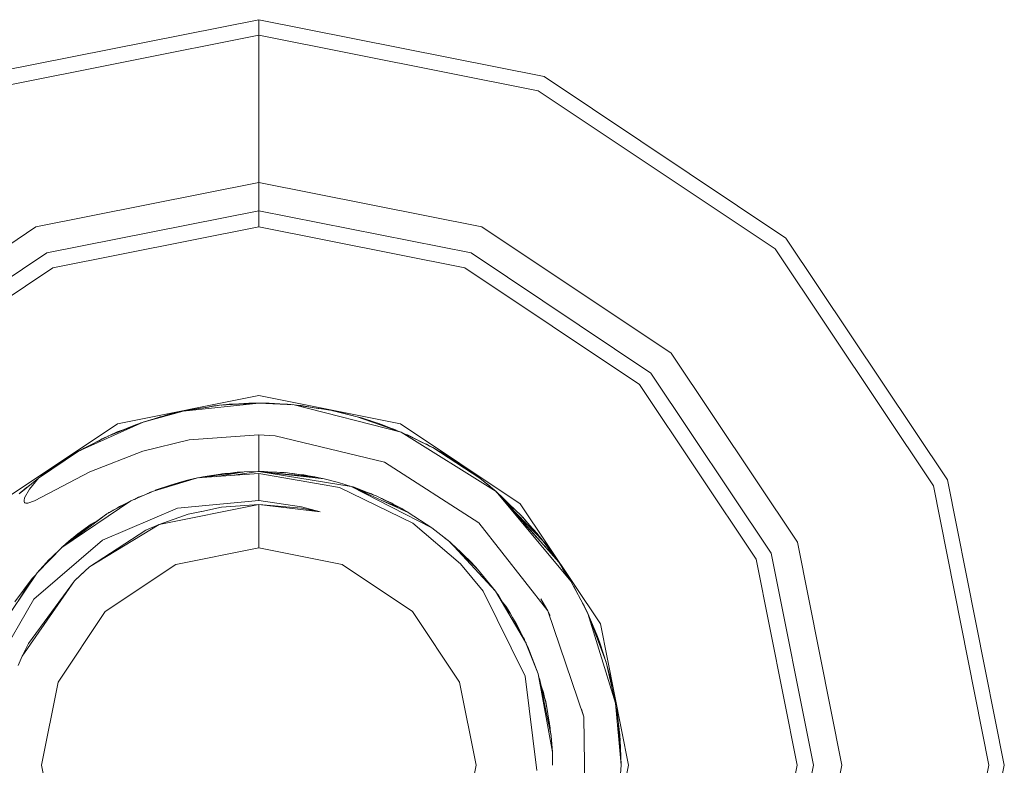
# Model space of a CAD drawing. Units: millimetres. Extents: x -9735 to -835, y 250 to 3060.
# Drawn here: x -5431 to -5410, y 1169 to 1185 of the extents above; entities that cross this region are included whole.
import ezdxf

# ---------------------------------------------------------------- set-up
doc = ezdxf.new("R2010")
doc.units = ezdxf.units.MM
doc.layers.add('1', color=7, linetype='Continuous', true_color=0xffffff)

msp = doc.modelspace()

# ---------------------------------------------------------------- linework, layer by layer
at = {"layer": '1', "color": 18, "linetype": 'Continuous', "lineweight": 13}
for p, q in [((-5432.252886, 1184.095606), (-5426.000121, 1185.339317)), ((-5426.000121, 1185.339317), (-5419.747355, 1184.095606)), ((-5426.000121, 1185.001954), (-5426.000121, 1185.339317)), ((-5426.000121, 1185.001954), (-5432.123664, 1183.783874)), ((-5426.000121, 1185.001954), (-5419.876101, 1183.783874)), ((-5426.000121, 1181.775197), (-5426.000121, 1185.001954)), ((-5419.747355, 1184.095606), (-5414.446356, 1180.55366)), ((-5419.876101, 1183.783874), (-5414.684775, 1180.315122)), ((-5426.000121, 1181.775197), (-5430.888655, 1180.802688)), ((-5421.111109, 1180.802688), (-5426.000121, 1181.775197)), ((-5426.000121, 1181.526408), (-5426.000121, 1181.775197)), ((-5426.000121, 1181.32709), (-5426.000121, 1181.526408)), ((-5426.000121, 1181.198344), (-5426.000121, 1181.32709)), ((-5430.65119, 1180.228695), (-5426.000121, 1181.153879)), ((-5426.000121, 1181.153879), (-5426.000121, 1181.198344)), ((-5426.000121, 1181.153879), (-5426.000121, 1180.798277)), ((-5426.000121, 1181.153879), (-5421.349051, 1180.228695)), ((-5435.033324, 1178.033337), (-5430.888655, 1180.802688)), ((-5430.514815, 1179.900154), (-5426.000121, 1180.798277)), ((-5426.000121, 1180.798277), (-5421.48495, 1179.900154)), ((-5421.111109, 1180.802688), (-5416.966441, 1178.033337)), ((-5414.446356, 1180.55366), (-5410.90441, 1175.25278)), ((-5434.594157, 1177.594051), (-5430.65119, 1180.228695)), ((-5421.349051, 1180.228695), (-5417.406085, 1177.594051)), ((-5414.684775, 1180.315122), (-5411.216262, 1175.123677)), ((-5434.342864, 1177.342638), (-5430.514815, 1179.900154)), ((-5421.48495, 1179.900154), (-5417.657378, 1177.342638)), ((-5416.966441, 1178.033337), (-5414.197447, 1173.888788)), ((-5417.406085, 1177.594051), (-5414.771083, 1173.651084)), ((-5417.657378, 1177.342638), (-5415.099623, 1173.514947)), ((-5429.100516, 1176.485762), (-5426.000121, 1177.102551)), ((-5426.000121, 1176.937446), (-5427.660468, 1176.761851)), ((-5426.000121, 1176.937446), (-5426.866534, 1176.890001)), ((-5426.201823, 1176.934943), (-5426.86415, 1176.890239)), ((-5426.86415, 1176.890239), (-5426.224234, 1176.934347)), ((-5426.819457, 1176.89332), (-5426.652911, 1176.910624)), ((-5426.443679, 1176.919221), (-5426.652911, 1176.910624)), ((-5426.286972, 1176.921738), (-5426.201823, 1176.934943)), ((-5426.207154, 1176.934583), (-5426.224234, 1176.934347)), ((-5426.207154, 1176.934583), (-5426.224234, 1176.934347)), ((-5426.000121, 1176.937446), (-5426.201823, 1176.934943)), ((-5422.899249, 1176.485762), (-5426.000121, 1177.102551)), ((-5426.000121, 1176.937446), (-5425.224784, 1176.899537)), ((-5426.000121, 1176.937446), (-5425.77553, 1176.934347)), ((-5425.77553, 1176.934347), (-5425.655187, 1176.920581)), ((-5425.77553, 1176.934347), (-5425.298216, 1176.906452)), ((-5425.736097, 1176.932042), (-5425.673964, 1176.93077)), ((-5425.736097, 1176.932042), (-5425.673964, 1176.93077)), ((-5425.673964, 1176.93077), (-5425.298216, 1176.906452)), ((-5425.425942, 1176.914718), (-5425.370696, 1176.912531)), ((-5425.370696, 1176.912531), (-5425.353825, 1176.910051)), ((-5425.298216, 1176.906452), (-5425.273562, 1176.901922)), ((-5428.536894, 1176.521167), (-5427.660468, 1176.761851)), ((-5428.154471, 1176.639542), (-5427.727702, 1176.747188)), ((-5428.154471, 1176.639542), (-5427.727702, 1176.747188)), ((-5428.013804, 1176.677808), (-5427.810195, 1176.728234)), ((-5427.788516, 1176.731848), (-5427.810195, 1176.728234)), ((-5427.704594, 1176.749733), (-5427.727702, 1176.747188)), ((-5427.660468, 1176.761851), (-5426.866534, 1176.890001)), ((-5427.592051, 1176.772894), (-5427.507403, 1176.792964)), ((-5427.592051, 1176.772894), (-5427.507403, 1176.792964)), ((-5427.108228, 1176.851561), (-5427.507403, 1176.792964)), ((-5427.237239, 1176.830165), (-5427.507403, 1176.792964)), ((-5427.11601, 1176.849732), (-5427.025797, 1176.870927)), ((-5427.025797, 1176.870927), (-5426.945188, 1176.877305)), ((-5427.025797, 1176.870927), (-5426.989081, 1176.875696)), ((-5426.989081, 1176.875696), (-5426.893875, 1176.885588)), ((-5426.933758, 1176.87915), (-5426.989081, 1176.875696)), ((-5426.933758, 1176.87915), (-5426.989081, 1176.875696)), ((-5426.864787, 1176.890096), (-5426.86415, 1176.890239)), ((-5426.86415, 1176.890239), (-5426.864756, 1176.890098)), ((-5426.793578, 1176.897749), (-5426.827557, 1176.892761)), ((-5426.761263, 1176.899366), (-5426.793578, 1176.897749)), ((-5425.224784, 1176.899537), (-5424.427989, 1176.780209)), ((-5425.224784, 1176.899537), (-5422.879698, 1176.298484)), ((-5425.141754, 1176.887103), (-5425.071242, 1176.882967)), ((-5425.141754, 1176.887103), (-5425.071242, 1176.882967)), ((-5425.071242, 1176.882967), (-5424.789231, 1176.834309)), ((-5425.071242, 1176.882967), (-5424.697636, 1176.820799)), ((-5424.58916, 1176.811084), (-5424.701083, 1176.821108)), ((-5424.505817, 1176.791865), (-5424.58916, 1176.811084)), ((-5424.58916, 1176.811084), (-5424.549582, 1176.803812)), ((-5424.58916, 1176.811084), (-5424.505817, 1176.791865)), ((-5424.549582, 1176.803812), (-5424.484975, 1176.788743)), ((-5424.549582, 1176.803812), (-5424.454969, 1176.78425)), ((-5424.427989, 1176.780209), (-5423.845294, 1176.639542)), ((-5424.426081, 1176.779851), (-5424.426809, 1176.779924)), ((-5424.426809, 1176.779924), (-5424.426081, 1176.779851)), ((-5423.845294, 1176.639542), (-5424.426081, 1176.779851)), ((-5424.380851, 1176.768924), (-5424.232485, 1176.738247)), ((-5424.360076, 1176.764629), (-5424.324038, 1176.758632)), ((-5424.324038, 1176.758632), (-5424.289392, 1176.750014)), ((-5424.324038, 1176.758632), (-5424.289392, 1176.750014)), ((-5424.232485, 1176.738247), (-5423.845294, 1176.639542)), ((-5431.729319, 1174.729332), (-5429.100516, 1176.485762)), ((-5429.955485, 1175.881848), (-5428.536894, 1176.521167)), ((-5429.292681, 1176.222429), (-5428.536894, 1176.521167)), ((-5428.707602, 1176.461324), (-5428.596828, 1176.497477)), ((-5428.630825, 1176.486382), (-5428.585532, 1176.504478)), ((-5428.585532, 1176.504478), (-5428.569717, 1176.508193)), ((-5428.585532, 1176.504478), (-5428.570719, 1176.507797)), ((-5428.523293, 1176.524902), (-5428.517344, 1176.527724)), ((-5428.517344, 1176.527724), (-5428.365269, 1176.573051)), ((-5428.457099, 1176.54308), (-5428.211215, 1176.62333)), ((-5428.306502, 1176.584437), (-5428.163531, 1176.636919)), ((-5428.273646, 1176.596498), (-5428.211215, 1176.62333)), ((-5428.211215, 1176.62333), (-5428.154471, 1176.639542)), ((-5428.163531, 1176.636919), (-5427.997229, 1176.66937)), ((-5428.163531, 1176.636919), (-5428.154471, 1176.639542)), ((-5428.156388, 1176.638727), (-5428.154471, 1176.639542)), ((-5428.074582, 1176.659693), (-5428.013804, 1176.677808)), ((-5428.042166, 1176.667869), (-5428.013804, 1176.677808)), ((-5423.845294, 1176.639542), (-5422.879698, 1176.298484)), ((-5423.371794, 1176.489696), (-5423.845294, 1176.639542)), ((-5423.75088, 1176.612124), (-5423.845294, 1176.639542)), ((-5423.779013, 1176.620349), (-5423.845294, 1176.639542)), ((-5423.779013, 1176.620349), (-5423.778564, 1176.620164)), ((-5423.778518, 1176.62015), (-5423.779013, 1176.620349)), ((-5423.7672, 1176.614828), (-5423.75088, 1176.612124)), ((-5423.75088, 1176.612124), (-5423.550461, 1176.546238)), ((-5423.595985, 1176.561203), (-5423.567774, 1176.555619)), ((-5423.567774, 1176.555619), (-5423.484989, 1176.525518)), ((-5423.371794, 1176.489696), (-5423.183495, 1176.405788)), ((-5423.371794, 1176.489696), (-5422.944548, 1176.325902)), ((-5423.331642, 1176.474303), (-5423.292163, 1176.461324)), ((-5422.899249, 1176.485762), (-5420.270445, 1174.729332)), ((-5428.707602, 1176.461324), (-5429.262692, 1176.234282)), ((-5429.258069, 1176.236173), (-5429.219725, 1176.255211)), ((-5429.256826, 1176.236682), (-5429.103377, 1176.305637)), ((-5429.219725, 1176.255211), (-5429.198755, 1176.262777)), ((-5429.103377, 1176.305637), (-5428.995006, 1176.343771)), ((-5429.103377, 1176.305637), (-5429.05896, 1176.317613)), ((-5428.777413, 1176.426098), (-5428.707602, 1176.461324)), ((-5423.305518, 1176.464288), (-5423.292163, 1176.461324)), ((-5423.292163, 1176.461324), (-5422.944548, 1176.325902)), ((-5423.064375, 1176.372584), (-5423.008444, 1176.352248)), ((-5423.008444, 1176.352248), (-5423.039845, 1176.363028)), ((-5423.008444, 1176.352248), (-5422.992951, 1176.344759)), ((-5422.944548, 1176.325902), (-5422.924022, 1176.31414)), ((-5422.879698, 1176.298484), (-5422.188285, 1175.962314)), ((-5422.879698, 1176.298484), (-5420.800688, 1174.997553)), ((-5422.796717, 1176.258138), (-5422.744753, 1176.239237)), ((-5422.796717, 1176.258138), (-5422.744753, 1176.239237)), ((-5429.955485, 1175.881848), (-5429.292681, 1176.222429)), ((-5429.833415, 1175.950512), (-5429.580464, 1176.076103)), ((-5429.833415, 1175.950512), (-5429.621394, 1176.053649)), ((-5429.625108, 1176.051612), (-5429.437163, 1176.154718)), ((-5429.51871, 1176.106284), (-5429.437163, 1176.154718)), ((-5429.437163, 1176.154718), (-5429.373852, 1176.180719)), ((-5429.437163, 1176.154718), (-5429.404738, 1176.170215)), ((-5429.404738, 1176.170215), (-5429.321512, 1176.207614)), ((-5429.404738, 1176.170215), (-5429.385965, 1176.175745)), ((-5429.304854, 1176.216174), (-5429.299834, 1176.219091)), ((-5429.299834, 1176.219091), (-5429.304577, 1176.216316)), ((-5429.296615, 1176.220408), (-5429.299834, 1176.219091)), ((-5428.54214, 1175.885543), (-5427.525523, 1176.130041)), ((-5426.000121, 1176.240668), (-5427.525523, 1176.130041)), ((-5426.000121, 1176.240668), (-5426.000121, 1175.438866)), ((-5425.640586, 1176.222548), (-5426.000121, 1176.240668)), ((-5425.640586, 1176.222548), (-5423.244956, 1175.641999)), ((-5422.744753, 1176.239237), (-5422.503087, 1176.115373)), ((-5422.744753, 1176.239237), (-5422.41867, 1176.074329)), ((-5422.326567, 1176.036224), (-5422.406002, 1176.06817)), ((-5430.833819, 1175.295815), (-5429.955485, 1175.881848)), ((-5430.060389, 1175.820336), (-5429.955485, 1175.881848)), ((-5430.014215, 1175.847411), (-5430.008891, 1175.850734)), ((-5430.01415, 1175.847449), (-5430.008891, 1175.850734)), ((-5430.008891, 1175.850734), (-5430.007603, 1175.851287)), ((-5430.008891, 1175.850734), (-5430.007634, 1175.85127)), ((-5429.94132, 1175.889127), (-5429.92163, 1175.900921)), ((-5429.930571, 1175.89465), (-5429.92163, 1175.900921)), ((-5429.92163, 1175.900921), (-5429.833415, 1175.950512)), ((-5429.918168, 1175.901023), (-5429.833415, 1175.950512)), ((-5429.703238, 1175.429568), (-5428.54214, 1175.885543)), ((-5422.264212, 1175.999231), (-5422.326567, 1176.036224)), ((-5422.326567, 1176.036224), (-5422.292235, 1176.018342)), ((-5422.292235, 1176.018342), (-5422.244391, 1175.989594)), ((-5422.292235, 1176.018342), (-5422.210631, 1175.973179)), ((-5422.188285, 1175.962314), (-5421.158316, 1175.289854)), ((-5422.188285, 1175.962314), (-5421.224597, 1175.34028)), ((-5422.186854, 1175.96148), (-5422.187241, 1175.961641)), ((-5421.610358, 1175.613388), (-5422.186854, 1175.96148)), ((-5422.157867, 1175.943977), (-5422.022345, 1175.868973)), ((-5422.125548, 1175.92609), (-5422.099116, 1175.912723)), ((-5422.099116, 1175.912723), (-5422.09047, 1175.906676)), ((-5422.099116, 1175.912723), (-5422.089278, 1175.906017)), ((-5422.022345, 1175.868973), (-5421.790602, 1175.729379)), ((-5430.833819, 1175.295815), (-5430.060389, 1175.820336)), ((-5430.67694, 1175.413474), (-5430.397998, 1175.607536)), ((-5430.607808, 1175.44909), (-5430.397036, 1175.608262)), ((-5430.607808, 1175.44909), (-5430.397036, 1175.608262)), ((-5430.397036, 1175.608262), (-5430.060389, 1175.820336)), ((-5430.396166, 1175.60881), (-5430.393698, 1175.610527)), ((-5430.394998, 1175.609547), (-5430.393698, 1175.610527)), ((-5430.394998, 1175.609547), (-5430.393698, 1175.610527)), ((-5430.393698, 1175.610527), (-5430.365389, 1175.628199)), ((-5430.300003, 1175.669389), (-5430.235865, 1175.71269)), ((-5430.263081, 1175.692649), (-5430.235865, 1175.71269)), ((-5430.263081, 1175.692649), (-5430.235865, 1175.71269)), ((-5430.235865, 1175.71269), (-5430.195304, 1175.736987)), ((-5430.211616, 1175.725069), (-5430.185321, 1175.74428)), ((-5430.211616, 1175.725069), (-5430.185321, 1175.74428)), ((-5430.185321, 1175.74428), (-5430.152799, 1175.762121)), ((-5430.185321, 1175.74428), (-5430.171492, 1175.753102)), ((-5430.171492, 1175.753102), (-5430.111623, 1175.788061)), ((-5430.171492, 1175.753102), (-5430.139428, 1175.770544)), ((-5421.175959, 1174.313053), (-5423.244956, 1175.641999)), ((-5421.790602, 1175.729379), (-5421.69053, 1175.661797)), ((-5421.781, 1175.699423), (-5421.610358, 1175.613388)), ((-5421.610358, 1175.613388), (-5421.22834, 1175.342696)), ((-5430.917266, 1174.796447), (-5429.703238, 1175.429568)), ((-5430.777811, 1175.333798), (-5430.67694, 1175.413474)), ((-5430.67694, 1175.413474), (-5430.777811, 1175.333798)), ((-5430.647906, 1175.433673), (-5430.640223, 1175.4397)), ((-5430.645129, 1175.435605), (-5430.636408, 1175.442442)), ((-5430.645129, 1175.435605), (-5430.636408, 1175.442442)), ((-5430.640223, 1175.4397), (-5430.637937, 1175.441244)), ((-5430.636408, 1175.442442), (-5430.628842, 1175.446936)), ((-5430.636408, 1175.442442), (-5430.629691, 1175.446346)), ((-5430.634358, 1175.44366), (-5430.607092, 1175.462068)), ((-5427.344802, 1175.296888), (-5426.000121, 1175.396666)), ((-5426.479819, 1175.420985), (-5427.293058, 1175.300727)), ((-5426.748278, 1175.395235), (-5427.229407, 1175.320372)), ((-5426.320079, 1175.430879), (-5426.967312, 1175.324898)), ((-5426.748278, 1175.395235), (-5426.592522, 1175.404319)), ((-5426.479819, 1175.420985), (-5426.719921, 1175.365407)), ((-5426.024439, 1175.438866), (-5426.549496, 1175.355901)), ((-5426.351231, 1175.425778), (-5426.479819, 1175.420985)), ((-5426.024439, 1175.438866), (-5426.320079, 1175.430879)), ((-5426.000121, 1175.438866), (-5426.024439, 1175.438866)), ((-5426.000121, 1175.438866), (-5424.569132, 1175.277814)), ((-5426.000121, 1175.438866), (-5423.974993, 1175.112233)), ((-5426.000121, 1175.438866), (-5425.422194, 1175.412878)), ((-5426.000121, 1175.438866), (-5424.747946, 1175.315961)), ((-5426.000121, 1175.438866), (-5425.610068, 1175.427064)), ((-5426.000121, 1175.438866), (-5425.95959, 1175.438747)), ((-5426.000121, 1175.396666), (-5424.234393, 1175.089583)), ((-5426.000121, 1174.801216), (-5426.000121, 1175.396666)), ((-5425.884931, 1175.435381), (-5425.95959, 1175.438747)), ((-5425.610068, 1175.427064), (-5425.518167, 1175.417194)), ((-5425.459864, 1175.416216), (-5425.544659, 1175.420039)), ((-5425.540565, 1175.4196), (-5425.459864, 1175.416216)), ((-5425.449784, 1175.414119), (-5425.459864, 1175.416216)), ((-5425.451587, 1175.4142), (-5425.459864, 1175.416216)), ((-5425.422194, 1175.412878), (-5424.747946, 1175.315961)), ((-5425.337587, 1175.400717), (-5425.261023, 1175.396308)), ((-5425.261023, 1175.396308), (-5424.775603, 1175.321445)), ((-5425.261023, 1175.396308), (-5425.21321, 1175.382839)), ((-5421.593214, 1175.60124), (-5421.586516, 1175.597176)), ((-5421.586516, 1175.597176), (-5421.572507, 1175.586568)), ((-5421.543124, 1175.568208), (-5421.586516, 1175.597176)), ((-5421.497741, 1175.53359), (-5421.543124, 1175.568208)), ((-5421.543124, 1175.568208), (-5421.327593, 1175.416693)), ((-5421.543124, 1175.568208), (-5421.497741, 1175.53359)), ((-5421.459965, 1175.509748), (-5421.453478, 1175.506219)), ((-5421.453478, 1175.506219), (-5421.433426, 1175.491092)), ((-5421.327593, 1175.416693), (-5421.282284, 1175.38092)), ((-5421.327593, 1175.416693), (-5421.282284, 1175.38092)), ((-5431.252005, 1174.951658), (-5430.833819, 1175.295815)), ((-5431.251528, 1174.951777), (-5430.833819, 1175.295815)), ((-5430.833819, 1175.295815), (-5431.027415, 1175.051436)), ((-5427.344802, 1175.296888), (-5428.313258, 1175.008878)), ((-5427.534106, 1175.253496), (-5428.313258, 1175.008878)), ((-5427.961829, 1175.132737), (-5427.747729, 1175.19711)), ((-5427.567008, 1175.245389), (-5427.747729, 1175.19711)), ((-5427.574201, 1175.240907), (-5427.747729, 1175.19711)), ((-5427.676617, 1175.208754), (-5427.747729, 1175.19711)), ((-5427.549337, 1175.248714), (-5427.567008, 1175.245389)), ((-5427.553774, 1175.247879), (-5427.543078, 1175.250679)), ((-5427.344802, 1175.296888), (-5427.534106, 1175.253496)), ((-5427.519714, 1175.256794), (-5427.514556, 1175.258145)), ((-5427.514556, 1175.258145), (-5427.473071, 1175.268039)), ((-5427.492125, 1175.263118), (-5427.473071, 1175.268039)), ((-5427.473071, 1175.268039), (-5427.468187, 1175.268606)), ((-5427.399638, 1175.284967), (-5427.427621, 1175.277904)), ((-5427.391664, 1175.286146), (-5427.399638, 1175.284967)), ((-5427.320611, 1175.298683), (-5427.229407, 1175.320372)), ((-5427.229407, 1175.320372), (-5427.030651, 1175.339531)), ((-5426.811698, 1175.387487), (-5426.876847, 1175.37523)), ((-5426.811698, 1175.387487), (-5426.827982, 1175.382834)), ((-5426.788733, 1175.388941), (-5426.811698, 1175.387487)), ((-5425.117248, 1175.374135), (-5425.017359, 1175.363407)), ((-5425.077754, 1175.368044), (-5425.017359, 1175.363407)), ((-5424.943357, 1175.347317), (-5425.017359, 1175.363407)), ((-5424.775603, 1175.321445), (-5424.75955, 1175.317629)), ((-5424.606427, 1175.282012), (-5424.747946, 1175.315961)), ((-5424.252036, 1175.19711), (-5424.569132, 1175.277814)), ((-5423.974993, 1175.112233), (-5424.252036, 1175.19711)), ((-5421.224597, 1175.34028), (-5421.158316, 1175.289854)), ((-5421.220071, 1175.336837), (-5421.216014, 1175.333962)), ((-5421.217147, 1175.334612), (-5421.216014, 1175.333962)), ((-5421.216014, 1175.333962), (-5421.210892, 1175.329854)), ((-5421.158316, 1175.289854), (-5420.845034, 1175.0357)), ((-5421.047528, 1175.199976), (-5420.991423, 1175.157651)), ((-5421.016045, 1175.174435), (-5420.991423, 1175.157651)), ((-5410.90441, 1175.25278), (-5409.660819, 1169.000015)), ((-5431.155207, 1175.0357), (-5431.232675, 1174.967566)), ((-5431.185519, 1175.006374), (-5431.155207, 1175.0357)), ((-5431.184044, 1175.007588), (-5431.155207, 1175.0357)), ((-5431.155207, 1175.0357), (-5431.022859, 1175.14024)), ((-5431.022859, 1175.14024), (-5431.155207, 1175.0357)), ((-5431.155207, 1175.0357), (-5431.090591, 1175.084498)), ((-5431.155207, 1175.0357), (-5431.114, 1175.065233)), ((-5431.027415, 1175.051436), (-5431.134703, 1174.860343)), ((-5428.313258, 1175.008878), (-5428.805354, 1174.795613)), ((-5428.390982, 1174.978599), (-5428.459193, 1174.945633)), ((-5428.390982, 1174.978599), (-5428.412377, 1174.965922)), ((-5428.390982, 1174.978599), (-5428.354635, 1174.990946)), ((-5428.374117, 1174.982503), (-5428.390982, 1174.978599)), ((-5428.248885, 1175.033435), (-5428.269619, 1175.022579)), ((-5427.961829, 1175.132737), (-5428.248885, 1175.033435)), ((-5427.961829, 1175.132737), (-5428.037002, 1175.09561)), ((-5427.875091, 1175.146442), (-5427.961829, 1175.132737)), ((-5424.234393, 1175.089583), (-5422.623637, 1174.30447)), ((-5422.724726, 1174.543485), (-5423.974993, 1175.112233)), ((-5422.206881, 1174.202904), (-5423.974993, 1175.112233)), ((-5423.936846, 1175.099358), (-5423.954989, 1175.103132)), ((-5423.65671, 1174.993897), (-5423.936846, 1175.099358)), ((-5423.595431, 1174.972996), (-5423.889095, 1175.073157)), ((-5423.429968, 1174.903616), (-5423.830787, 1175.046633)), ((-5423.488858, 1174.924629), (-5423.595431, 1174.972996)), ((-5423.529627, 1174.946055), (-5423.567404, 1174.960276)), ((-5420.991423, 1175.157651), (-5420.867013, 1175.05401)), ((-5420.919603, 1175.096195), (-5420.861724, 1175.049767)), ((-5420.911131, 1175.089322), (-5420.861724, 1175.049767)), ((-5420.864379, 1175.051394), (-5420.861724, 1175.049767)), ((-5420.861724, 1175.049767), (-5420.845034, 1175.0357)), ((-5420.861724, 1175.049767), (-5420.845034, 1175.0357)), ((-5420.861724, 1175.049767), (-5420.860275, 1175.048064)), ((-5420.800688, 1174.997553), (-5420.845034, 1175.0357)), ((-5420.800688, 1174.997553), (-5419.428351, 1173.451647)), ((-5420.800688, 1174.997553), (-5419.16323, 1173.032865)), ((-5420.797576, 1174.994047), (-5420.689109, 1174.898848)), ((-5420.25471, 1174.476966), (-5420.779433, 1174.97361)), ((-5411.216262, 1175.123677), (-5409.997943, 1169.000015)), ((-5431.134703, 1174.860343), (-5431.148532, 1174.804434)), ((-5431.148532, 1174.804434), (-5431.147101, 1174.777135)), ((-5431.147101, 1174.777135), (-5431.140425, 1174.762234)), ((-5431.140425, 1174.762234), (-5431.127551, 1174.750194)), ((-5431.127551, 1174.750194), (-5431.109908, 1174.744114)), ((-5431.109908, 1174.744114), (-5431.066992, 1174.744949)), ((-5431.066992, 1174.744949), (-5430.917266, 1174.796447)), ((-5428.805354, 1174.795613), (-5430.317881, 1173.776373)), ((-5429.303031, 1174.525288), (-5428.805354, 1174.795613)), ((-5429.052832, 1174.669251), (-5428.893539, 1174.747713)), ((-5428.685668, 1174.851999), (-5428.732105, 1174.827357)), ((-5428.729939, 1174.828296), (-5428.636077, 1174.874529)), ((-5428.685668, 1174.851999), (-5428.698636, 1174.843715)), ((-5428.670452, 1174.857597), (-5428.685668, 1174.851999)), ((-5428.676499, 1174.854619), (-5428.685668, 1174.851999)), ((-5428.636077, 1174.874529), (-5428.557012, 1174.903239)), ((-5427.783015, 1174.636826), (-5426.000121, 1174.801216)), ((-5426.000121, 1174.801216), (-5425.062659, 1174.664244)), ((-5423.529627, 1174.946055), (-5423.54353, 1174.949441)), ((-5423.481334, 1174.921944), (-5423.529627, 1174.946055)), ((-5423.510056, 1174.934249), (-5423.529627, 1174.946055)), ((-5422.866824, 1174.625143), (-5423.429968, 1174.903616)), ((-5423.342543, 1174.860385), (-5423.291209, 1174.841389)), ((-5423.321234, 1174.849847), (-5423.291209, 1174.841389)), ((-5423.291209, 1174.841389), (-5422.889235, 1174.637541)), ((-5423.291209, 1174.841389), (-5423.247811, 1174.81354)), ((-5422.866824, 1174.625143), (-5423.270727, 1174.791861)), ((-5423.086646, 1174.742088), (-5423.169916, 1174.779879)), ((-5423.086646, 1174.742088), (-5423.124617, 1174.756907)), ((-5420.708772, 1174.894012), (-5419.767382, 1173.915133)), ((-5420.689109, 1174.898848), (-5420.572246, 1174.77751)), ((-5420.689109, 1174.898848), (-5420.409269, 1174.623255)), ((-5429.431918, 1173.936471), (-5427.783015, 1174.636826)), ((-5429.303043, 1174.525281), (-5429.287436, 1174.536452)), ((-5429.296181, 1174.529008), (-5429.277423, 1174.542412)), ((-5429.287436, 1174.536452), (-5429.277423, 1174.542412)), ((-5429.277423, 1174.542412), (-5429.249512, 1174.554358)), ((-5429.197791, 1174.588665), (-5429.239897, 1174.55958)), ((-5429.093998, 1174.638829), (-5429.197791, 1174.588665)), ((-5429.108123, 1174.632002), (-5429.052832, 1174.669251)), ((-5429.105086, 1174.63347), (-5429.052832, 1174.669251)), ((-5429.052832, 1174.669251), (-5428.994714, 1174.692757)), ((-5426.000121, 1174.715027), (-5428.186896, 1174.279913)), ((-5427.256776, 1174.563062), (-5427.551272, 1174.50045)), ((-5426.821234, 1174.655661), (-5427.25457, 1174.563531)), ((-5426.821234, 1174.655661), (-5426.000121, 1174.715027)), ((-5426.000121, 1174.715027), (-5426.000121, 1173.762426)), ((-5425.06695, 1174.638256), (-5426.000121, 1174.715027)), ((-5424.657824, 1174.555168), (-5426.000121, 1174.715027)), ((-5424.657824, 1174.555168), (-5425.06695, 1174.638256)), ((-5424.657824, 1174.555168), (-5425.062659, 1174.664244)), ((-5423.058885, 1174.723573), (-5423.086646, 1174.742088)), ((-5423.0566, 1174.722415), (-5423.086646, 1174.742088)), ((-5422.889235, 1174.637541), (-5422.882583, 1174.632936)), ((-5422.796038, 1174.575925), (-5422.866824, 1174.625143)), ((-5422.729972, 1174.546823), (-5422.815838, 1174.589692)), ((-5422.726125, 1174.544121), (-5422.729972, 1174.546823)), ((-5422.206881, 1174.202904), (-5422.724726, 1174.543485)), ((-5420.270445, 1174.729332), (-5418.514254, 1172.100767)), ((-5429.51633, 1174.37259), (-5430.317881, 1173.776373)), ((-5429.529035, 1174.36314), (-5429.677966, 1174.285159)), ((-5429.546744, 1174.349967), (-5429.677966, 1174.285159)), ((-5429.339411, 1174.5051), (-5429.553749, 1174.3502)), ((-5429.332736, 1174.509153), (-5429.515244, 1174.373398)), ((-5429.335131, 1174.507371), (-5429.339411, 1174.5051)), ((-5429.332736, 1174.509153), (-5429.303043, 1174.525281)), ((-5427.551272, 1174.50045), (-5428.186896, 1174.279913)), ((-5419.6682, 1172.384009), (-5421.175959, 1174.313053)), ((-5419.813159, 1173.972592), (-5420.25471, 1174.476966)), ((-5420.217073, 1174.433975), (-5420.178416, 1174.395904)), ((-5420.178416, 1174.395904), (-5420.151684, 1174.359282)), ((-5420.178416, 1174.395904), (-5420.139403, 1174.345254)), ((-5429.677966, 1174.285159), (-5430.181983, 1173.896179)), ((-5429.677966, 1174.285159), (-5429.970744, 1174.068794)), ((-5428.186896, 1174.279913), (-5429.711821, 1173.34567)), ((-5428.476813, 1174.150452), (-5429.711821, 1173.34567)), ((-5428.476813, 1174.150452), (-5428.186896, 1174.279913)), ((-5422.623637, 1174.30447), (-5421.582701, 1173.417076)), ((-5421.818259, 1173.896179), (-5422.206881, 1174.202904)), ((-5420.182661, 1174.30136), (-5419.466975, 1173.507914)), ((-5419.974336, 1174.156701), (-5419.904711, 1174.08441)), ((-5419.960138, 1174.140483), (-5419.904711, 1174.08441)), ((-5419.960138, 1174.140483), (-5419.904711, 1174.08441)), ((-5430.93014, 1172.638997), (-5429.431918, 1173.936471)), ((-5430.19214, 1173.885835), (-5430.270198, 1173.81905)), ((-5430.182844, 1173.895301), (-5430.250181, 1173.82673)), ((-5430.247555, 1173.838423), (-5430.181983, 1173.896179)), ((-5430.181983, 1173.896179), (-5430.239824, 1173.845037)), ((-5430.200213, 1173.878928), (-5430.183499, 1173.894634)), ((-5429.970744, 1174.068794), (-5430.181983, 1173.896179)), ((-5430.105689, 1173.959956), (-5430.176123, 1173.900967)), ((-5430.095198, 1173.968777), (-5430.138969, 1173.931327)), ((-5430.105689, 1173.959956), (-5430.104842, 1173.960526)), ((-5430.095198, 1173.968777), (-5430.100498, 1173.962764)), ((-5430.081891, 1173.977969), (-5430.095198, 1173.968777)), ((-5430.087709, 1173.973215), (-5430.095198, 1173.968777)), ((-5421.925803, 1173.982006), (-5421.936704, 1173.989663)), ((-5421.901229, 1173.965916), (-5421.932846, 1173.986618)), ((-5421.901229, 1173.965916), (-5421.818259, 1173.896179)), ((-5421.891692, 1173.958048), (-5421.892763, 1173.958801)), ((-5421.891692, 1173.958048), (-5421.892315, 1173.958424)), ((-5421.891692, 1173.958048), (-5421.851021, 1173.923716)), ((-5421.891068, 1173.957376), (-5421.891692, 1173.958048)), ((-5421.20743, 1173.299894), (-5421.818259, 1173.896179)), ((-5420.815947, 1172.818765), (-5421.818259, 1173.896179)), ((-5421.818259, 1173.896179), (-5421.808211, 1173.887372)), ((-5421.761038, 1173.846588), (-5421.817191, 1173.895136)), ((-5421.31901, 1173.42113), (-5421.813472, 1173.891505)), ((-5419.904711, 1174.08441), (-5419.856485, 1174.022083)), ((-5419.767382, 1173.915133), (-5419.813159, 1173.972592)), ((-5419.767382, 1173.915133), (-5419.467216, 1173.508182)), ((-5419.747355, 1173.889741), (-5419.76556, 1173.912662)), ((-5419.747355, 1173.889741), (-5419.741151, 1173.879569)), ((-5419.711592, 1173.843607), (-5419.747355, 1173.889741)), ((-5414.197447, 1173.888788), (-5413.2247, 1169.000015)), ((-5430.317881, 1173.776373), (-5430.86386, 1173.21907)), ((-5430.317881, 1173.776373), (-5430.856707, 1173.227534)), ((-5430.624964, 1173.479781), (-5430.419582, 1173.672783)), ((-5430.344584, 1173.752412), (-5430.54641, 1173.553599)), ((-5430.344584, 1173.752412), (-5430.357631, 1173.735885)), ((-5430.320495, 1173.773711), (-5430.344584, 1173.752412)), ((-5430.329767, 1173.765513), (-5430.325987, 1173.76934)), ((-5430.325987, 1173.76934), (-5430.27213, 1173.816777)), ((-5430.27317, 1173.815554), (-5430.315378, 1173.778235)), ((-5430.270198, 1173.81905), (-5430.286871, 1173.799439)), ((-5426.000121, 1173.762426), (-5427.822592, 1173.39991)), ((-5424.177649, 1173.39991), (-5426.000121, 1173.762426)), ((-5421.31901, 1173.42113), (-5421.761038, 1173.846588)), ((-5421.754535, 1173.840328), (-5421.694758, 1173.787937)), ((-5421.694758, 1173.787937), (-5421.348097, 1173.451886)), ((-5421.694758, 1173.787937), (-5421.674133, 1173.76294)), ((-5421.585086, 1173.687086), (-5421.660291, 1173.754524)), ((-5421.561718, 1173.658969), (-5421.585086, 1173.687086)), ((-5421.568027, 1173.665085), (-5421.585086, 1173.687086)), ((-5419.697762, 1173.820745), (-5419.711592, 1173.843607)), ((-5419.711592, 1173.843607), (-5419.550421, 1173.626527)), ((-5419.711592, 1173.843607), (-5419.697762, 1173.820745)), ((-5419.64989, 1173.7605), (-5419.641974, 1173.752055)), ((-5419.641974, 1173.752055), (-5419.620671, 1173.721146)), ((-5430.637052, 1173.464311), (-5430.687907, 1173.414215)), ((-5430.686977, 1173.400419), (-5430.624964, 1173.479781)), ((-5430.679315, 1173.408223), (-5430.624964, 1173.479781)), ((-5421.348097, 1173.451886), (-5421.340135, 1173.441462)), ((-5419.550421, 1173.626527), (-5419.535132, 1173.600259)), ((-5419.466975, 1173.507914), (-5419.428351, 1173.451647)), ((-5419.466384, 1173.507053), (-5419.460776, 1173.49945)), ((-5419.462409, 1173.501262), (-5419.460776, 1173.49945)), ((-5419.462409, 1173.501262), (-5419.460776, 1173.49945)), ((-5419.460776, 1173.49945), (-5419.454751, 1173.490107)), ((-5419.428351, 1173.451647), (-5419.16323, 1173.032865)), ((-5415.099623, 1173.514947), (-5414.201739, 1169.000015)), ((-5414.771083, 1173.651084), (-5413.846018, 1169.000015)), ((-5430.831015, 1173.253703), (-5430.819991, 1173.269138)), ((-5430.829517, 1173.255229), (-5430.819991, 1173.269138)), ((-5430.819991, 1173.269138), (-5430.719677, 1173.37071)), ((-5430.819991, 1173.269138), (-5430.727439, 1173.360081)), ((-5430.687907, 1173.414215), (-5430.729939, 1173.356658)), ((-5429.711821, 1173.34567), (-5430.041316, 1173.04109)), ((-5429.902079, 1173.17532), (-5429.711821, 1173.34567)), ((-5429.711821, 1173.34567), (-5429.902079, 1173.17532)), ((-5429.367545, 1172.367558), (-5427.822592, 1173.39991)), ((-5422.63222, 1172.367558), (-5424.177649, 1173.39991)), ((-5421.582701, 1173.417076), (-5421.08536, 1172.816023)), ((-5421.282957, 1173.373622), (-5421.31901, 1173.42113)), ((-5421.29376, 1173.384168), (-5421.31901, 1173.42113)), ((-5421.23318, 1173.328504), (-5421.292071, 1173.385631)), ((-5421.220188, 1173.312348), (-5421.23318, 1173.328504)), ((-5420.815947, 1172.818765), (-5421.20743, 1173.299894)), ((-5419.354233, 1173.334571), (-5419.297221, 1173.251852)), ((-5419.341978, 1173.315214), (-5419.205191, 1173.103079)), ((-5419.323851, 1173.286581), (-5419.205191, 1173.103079)), ((-5419.321177, 1173.282955), (-5419.297221, 1173.251852)), ((-5419.297221, 1173.251852), (-5419.274759, 1173.210967)), ((-5430.86386, 1173.21907), (-5431.746009, 1171.90598)), ((-5430.969241, 1173.094496), (-5431.349757, 1172.58285)), ((-5430.969241, 1173.094496), (-5431.27955, 1172.600309)), ((-5430.041316, 1173.04109), (-5431.190016, 1171.392664)), ((-5431.051734, 1171.671972), (-5430.041316, 1173.04109)), ((-5430.900572, 1173.164423), (-5430.969241, 1173.094496)), ((-5430.856707, 1173.227534), (-5430.86386, 1173.21907)), ((-5429.902079, 1173.17532), (-5430.041316, 1173.04109)), ((-5429.902079, 1173.17532), (-5429.916486, 1173.156481)), ((-5419.205191, 1173.103079), (-5419.192387, 1173.078921)), ((-5419.16323, 1173.032865), (-5418.94007, 1172.627434)), ((-5421.08536, 1172.816023), (-5420.163157, 1170.950875)), ((-5420.152667, 1171.695694), (-5420.815947, 1172.818765)), ((-5419.103849, 1172.924985), (-5419.088366, 1172.902569)), ((-5419.088366, 1172.902569), (-5419.014267, 1172.762234)), ((-5431.971553, 1170.845136), (-5430.93014, 1172.638997)), ((-5420.748713, 1172.72602), (-5420.795635, 1172.784372)), ((-5420.748713, 1172.72602), (-5420.783, 1172.762978)), ((-5420.662456, 1172.576917), (-5420.748713, 1172.72602)), ((-5420.585158, 1172.483906), (-5420.699284, 1172.62123)), ((-5419.6682, 1172.384009), (-5419.819834, 1172.645673)), ((-5418.94007, 1172.627434), (-5418.791773, 1172.323093)), ((-5420.482638, 1172.31904), (-5420.654769, 1172.545857)), ((-5420.502367, 1172.345037), (-5420.585158, 1172.483906)), ((-5419.617655, 1172.279224), (-5419.6682, 1172.384009)), ((-5418.880942, 1170.059904), (-5419.6682, 1172.384009)), ((-5418.903939, 1172.553284), (-5418.873789, 1172.496185)), ((-5418.903939, 1172.553284), (-5418.873789, 1172.496185)), ((-5418.791773, 1172.323093), (-5418.873789, 1172.496185)), ((-5418.816569, 1172.376975), (-5418.873789, 1172.496185)), ((-5418.816569, 1172.376975), (-5418.791773, 1172.323093)), ((-5430.399897, 1170.822486), (-5429.367545, 1172.367558)), ((-5421.599867, 1170.822486), (-5422.63222, 1172.367558)), ((-5420.17937, 1171.752915), (-5420.482638, 1172.31904)), ((-5420.482475, 1172.318735), (-5420.482161, 1172.318324)), ((-5420.482428, 1172.318648), (-5420.482161, 1172.318324)), ((-5420.482161, 1172.318324), (-5420.197489, 1171.7913)), ((-5420.482161, 1172.318324), (-5420.474527, 1172.303899)), ((-5420.361998, 1172.109589), (-5420.440894, 1172.241925)), ((-5418.791773, 1172.323093), (-5418.39123, 1171.259865)), ((-5418.791773, 1172.323093), (-5418.179991, 1170.359239)), ((-5418.791773, 1172.323093), (-5418.40792, 1171.316728)), ((-5418.791773, 1172.323093), (-5418.542864, 1171.719179)), ((-5418.59484, 1171.858177), (-5418.791773, 1172.323093)), ((-5418.791773, 1172.323093), (-5418.651106, 1171.99932)), ((-5420.361998, 1172.109589), (-5420.386442, 1172.141116)), ((-5420.25295, 1171.893977), (-5420.361998, 1172.109589)), ((-5418.651106, 1171.99932), (-5418.628236, 1171.937019)), ((-5418.514254, 1172.100767), (-5417.897227, 1169.000015)), ((-5420.17937, 1171.752915), (-5420.231711, 1171.829532)), ((-5420.197489, 1171.7913), (-5420.18036, 1171.754764)), ((-5420.17937, 1171.752915), (-5420.152667, 1171.695694)), ((-5420.172427, 1171.729152), (-5420.17937, 1171.752915)), ((-5418.542864, 1171.719179), (-5418.59484, 1171.858177)), ((-5418.59484, 1171.858177), (-5418.558123, 1171.761498)), ((-5418.558123, 1171.761498), (-5418.557374, 1171.757983)), ((-5418.537619, 1171.704993), (-5418.558123, 1171.761498)), ((-5431.051734, 1171.671972), (-5431.190016, 1171.392664)), ((-5420.107367, 1171.595678), (-5420.152667, 1171.695694)), ((-5419.880393, 1171.003088), (-5420.152667, 1171.695694)), ((-5420.142653, 1171.673998), (-5420.152667, 1171.695694)), ((-5420.141708, 1171.671498), (-5420.142653, 1171.673998)), ((-5419.880393, 1171.003088), (-5420.107367, 1171.595678)), ((-5418.542864, 1171.719179), (-5418.420712, 1171.350267)), ((-5418.536752, 1171.700719), (-5418.537619, 1171.704993)), ((-5418.537619, 1171.704993), (-5418.452742, 1171.458945)), ((-5418.500124, 1171.596299), (-5418.493273, 1171.579227)), ((-5418.493273, 1171.579227), (-5418.486916, 1171.558009)), ((-5431.190016, 1171.392664), (-5431.280139, 1171.187028)), ((-5418.452742, 1171.458945), (-5418.447926, 1171.432455)), ((-5418.452742, 1171.458945), (-5418.446588, 1171.428415)), ((-5418.40792, 1171.316728), (-5418.39123, 1171.259865)), ((-5418.394753, 1171.271867), (-5418.394568, 1171.271309)), ((-5418.394662, 1171.271559), (-5418.394568, 1171.271309)), ((-5418.394662, 1171.271559), (-5418.394568, 1171.271309)), ((-5418.394568, 1171.271309), (-5418.394335, 1171.270444)), ((-5418.39123, 1171.259865), (-5418.179991, 1170.359239)), ((-5418.389494, 1171.252462), (-5418.281081, 1170.849785)), ((-5418.383368, 1171.226344), (-5418.281081, 1170.849785)), ((-5420.163157, 1170.950875), (-5419.91091, 1168.884858)), ((-5419.593814, 1169.647083), (-5419.880393, 1171.003088)), ((-5419.567588, 1169.289455), (-5419.880393, 1171.003088)), ((-5419.839385, 1170.871958), (-5419.869526, 1170.951673)), ((-5419.839385, 1170.871958), (-5419.869307, 1170.950636)), ((-5419.811321, 1170.734514), (-5419.839385, 1170.871958)), ((-5419.825811, 1170.775317), (-5419.839385, 1170.871958)), ((-5418.337558, 1171.059559), (-5418.313029, 1170.977697)), ((-5418.323258, 1171.006443), (-5418.313029, 1170.977697)), ((-5418.323258, 1171.006443), (-5418.313029, 1170.977697)), ((-5418.313029, 1170.977697), (-5418.306518, 1170.944266)), ((-5430.762293, 1169.000015), (-5430.399897, 1170.822486)), ((-5421.237471, 1169.000015), (-5421.599867, 1170.822486)), ((-5419.76166, 1170.594677), (-5419.841727, 1170.820133)), ((-5419.816822, 1170.702292), (-5419.716361, 1170.405135)), ((-5419.713977, 1170.394883), (-5419.815435, 1170.69573)), ((-5418.281081, 1170.849785), (-5418.266925, 1170.729883)), ((-5418.281081, 1170.849785), (-5418.266925, 1170.729883)), ((-5418.270249, 1170.758042), (-5418.254194, 1170.675606)), ((-5419.721479, 1170.420275), (-5419.76166, 1170.594677)), ((-5419.716361, 1170.405135), (-5419.715193, 1170.398491)), ((-5419.716361, 1170.405135), (-5419.715837, 1170.400399)), ((-5419.61241, 1169.812426), (-5419.713977, 1170.394883)), ((-5419.694426, 1170.302853), (-5419.708832, 1170.365381)), ((-5419.694426, 1170.302853), (-5419.701879, 1170.325506)), ((-5419.689434, 1170.254136), (-5419.694426, 1170.302853)), ((-5418.930533, 1170.228705), (-5418.880942, 1170.059904)), ((-5418.179991, 1170.359239), (-5418.062699, 1169.000124)), ((-5418.172885, 1170.276892), (-5418.156626, 1170.218334)), ((-5418.156626, 1170.218334), (-5418.089869, 1169.658765)), ((-5418.156626, 1170.218334), (-5418.132308, 1170.049772)), ((-5419.61241, 1169.812426), (-5419.671497, 1170.01466)), ((-5418.845656, 1168.028578), (-5418.880942, 1170.059904)), ((-5418.132308, 1170.049772), (-5418.127039, 1169.97033)), ((-5418.132308, 1170.049772), (-5418.127039, 1169.97033)), ((-5419.63772, 1169.957569), (-5419.612887, 1169.816241)), ((-5419.612887, 1169.816241), (-5419.612779, 1169.814539)), ((-5419.605406, 1169.701936), (-5419.61241, 1169.812426)), ((-5418.141753, 1169.916156), (-5418.089869, 1169.658765)), ((-5419.598582, 1169.692621), (-5419.607622, 1169.736897)), ((-5419.596899, 1169.661683), (-5419.598582, 1169.692621)), ((-5419.567588, 1169.289455), (-5419.593814, 1169.647083)), ((-5418.085009, 1169.54095), (-5418.126343, 1169.737596)), ((-5418.119309, 1169.656093), (-5418.080321, 1169.42731)), ((-5418.089869, 1169.658765), (-5418.083869, 1169.535528)), ((-5418.079379, 1169.514164), (-5418.085008, 1169.540945)), ((-5418.080319, 1169.427297), (-5418.071482, 1169.375444)), ((-5418.071576, 1169.379457), (-5418.079379, 1169.514164)), ((-5418.079379, 1169.514164), (-5418.07318, 1169.415578)), ((-5418.07318, 1169.415578), (-5418.072802, 1169.400626)), ((-5418.071937, 1169.385678), (-5418.07318, 1169.415578)), ((-5418.072802, 1169.400626), (-5418.07318, 1169.415578)), ((-5418.071273, 1169.374213), (-5418.071576, 1169.379456)), ((-5418.071482, 1169.375443), (-5418.071273, 1169.374213)), ((-5418.071273, 1169.374213), (-5418.062693, 1169.000058)), ((-5418.062689, 1169.000015), (-5418.071273, 1169.374213)), ((-5418.070796, 1169.358239), (-5418.071042, 1169.364166)), ((-5418.062689, 1169.000015), (-5418.070796, 1169.358239)), ((-5418.070796, 1169.358239), (-5418.063166, 1169.110283)), ((-5419.560912, 1169.000015), (-5419.567588, 1169.289455)), ((-5419.560913, 1168.999946), (-5419.567588, 1169.289455)), ((-5418.067143, 1169.239525), (-5418.066027, 1169.231638)), ((-5418.066027, 1169.231638), (-5418.065258, 1169.178273)), ((-5430.399897, 1167.177424), (-5430.762293, 1169.000015)), ((-5421.599867, 1167.177424), (-5421.237471, 1169.000015)), ((-5419.560912, 1169.000015), (-5419.560917, 1169.000102)), ((-5419.560912, 1169.000015), (-5419.560916, 1169.000083)), ((-5419.560914, 1168.999975), (-5419.560912, 1169.000015)), ((-5419.560914, 1168.999991), (-5419.560912, 1169.000015)), ((-5419.560912, 1169.000015), (-5419.560913, 1168.999942)), ((-5419.560913, 1168.999936), (-5419.560912, 1169.000015)), ((-5419.560913, 1168.999929), (-5419.560912, 1169.000015)), ((-5419.560912, 1168.999895), (-5419.560912, 1169.000015)), ((-5417.897227, 1169.000015), (-5418.514254, 1165.899262)), ((-5418.062692, 1168.999969), (-5418.134692, 1167.932138)), ((-5418.063166, 1169.110283), (-5418.062689, 1169.000015)), ((-5418.063166, 1168.911085), (-5418.062689, 1169.000015)), ((-5418.062719, 1169.001196), (-5418.062689, 1169.000015)), ((-5418.062699, 1169.000301), (-5418.062689, 1169.000015)), ((-5418.062689, 1168.967828), (-5418.062689, 1169.000015)), ((-5414.201739, 1169.000015), (-5415.099623, 1164.484963)), ((-5413.846018, 1169.000015), (-5414.771083, 1164.348945)), ((-5414.197447, 1164.111122), (-5413.2247, 1169.000015)), ((-5409.997943, 1169.000015), (-5411.216262, 1162.876233)), ((-5409.660819, 1169.000015), (-5410.90441, 1162.747249))]:
    msp.add_line(p, q, dxfattribs=at)

doc.saveas('drawing.dxf')
